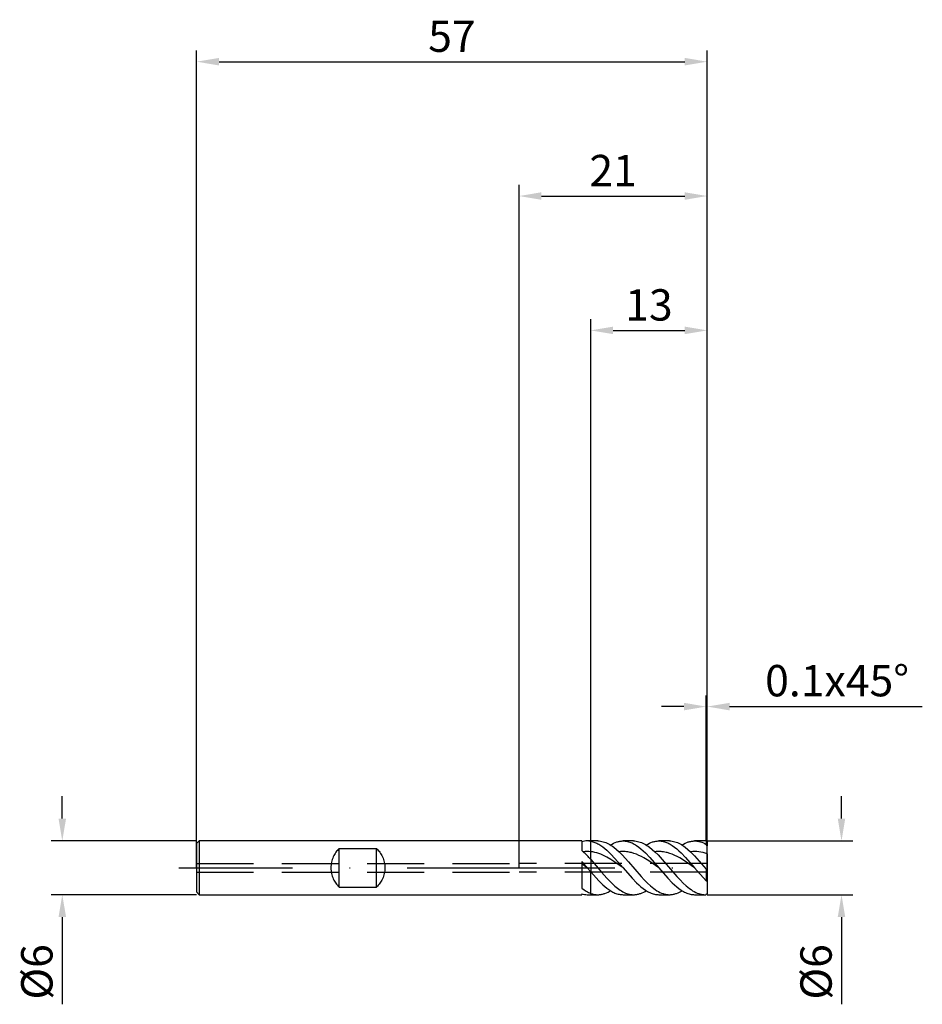
# Model space of a CAD drawing. Units: millimetres. Extents: x -56 to 45, y -15 to 95.
import ezdxf

# ---------------------------------------------------------------- set-up
doc = ezdxf.new("R2010")
doc.units = ezdxf.units.MM
doc.header["$PDMODE"] = 1
doc.linetypes.add('CENTER', pattern=[25.4, 12.7, -6.35, 0, -6.35])
doc.linetypes.add('HIDDEN', pattern=[9.525, 6.35, -3.175])
doc.layers.get('DEFPOINTS').update_dxf_attribs({"linetype": 'CONTINUOUS'})
for name, color, linetype in [('1', 4, 'CONTINUOUS'), ('2', 7, 'CONTINUOUS'), ('3', 1, 'HIDDEN'), ('4', 2, 'CENTER'), ('SK1', 4, 'CONTINUOUS'), ('SK2', 7, 'CONTINUOUS'), ('SK3', 1, 'HIDDEN'), ('SK4', 2, 'CENTER')]:
    doc.layers.add(name, color=color, linetype=linetype)
doc.styles.add('SIMPLEX', font='simplex')
doc.dimstyles.get("Standard").update_dxf_attribs({"dimtxt": 3.5, "dimasz": 2.5, "dimexe": 1.25, "dimexo": 0, "dimtad": 1, "dimdsep": 46, "dimtxsty": 'SIMPLEX', "dimcen": 0, "dimazin": 2, "dimtfac": 1, "dimtofl": 0, "dimtmove": 0, "dimatfit": 3, "dimfxl": 1, "dimarcsym": 0})

# ---------------------------------------------------------------- blocks, each defined once
blk = doc.blocks.new('*D0')
at = {"layer": '2', "color": 0, "lineweight": -2}
for p, q in [((36, 5.5), (36, 8)), ((21, 3), (37.25, 3)), ((21, -3), (37.25, -3)), ((36, -5.5), (36, -15.24))]:
    blk.add_line(p, q, dxfattribs=at)
at = {"layer": '2', "color": 0}
for points in [[(35.58, 5.5), (36.42, 5.5), (36, 3)], [(36.42, -5.5), (35.58, -5.5), (36, -3)]]:
    blk.add_solid(points, dxfattribs=at)
at = {"layer": 'DEFPOINTS', "color": 0}
for p in [(21, 3), (21, -3), (36, -3)]:
    blk.add_point(p, dxfattribs=at)
at = {"layer": '2', "color": 0, "insert": (33.61, -11.62), "char_height": 3.5, "attachment_point": 5, "rotation": 90, "style": 'SIMPLEX'}
blk.add_mtext('%%c6', dxfattribs=at)
blk = doc.blocks.new('*D1')
at = {"layer": '2', "color": 0, "lineweight": -2}
for p, q in [((0, 0), (0, 76.25)), ((21, 0), (21, 76.25)), ((2.5, 75), (18.5, 75))]:
    blk.add_line(p, q, dxfattribs=at)
at = {"layer": '2', "color": 0}
for points in [[(2.5, 75.42), (2.5, 74.58), (0, 75)], [(18.5, 74.58), (18.5, 75.42), (21, 75)]]:
    blk.add_solid(points, dxfattribs=at)
at = {"layer": 'DEFPOINTS', "color": 0}
for p in [(21, 75), (0, 0), (21, 0)]:
    blk.add_point(p, dxfattribs=at)
at = {"layer": '2', "color": 0, "insert": (10.5, 77.39), "char_height": 3.5, "attachment_point": 5, "style": 'SIMPLEX'}
blk.add_mtext('21', dxfattribs=at)
blk = doc.blocks.new('*D2')
at = {"layer": '2', "color": 0, "lineweight": -2}
for p, q in [((8, 3), (8, 61.25)), ((21, 3), (21, 61.25)), ((10.5, 60), (18.5, 60))]:
    blk.add_line(p, q, dxfattribs=at)
at = {"layer": '2', "color": 0}
for points in [[(10.5, 60.42), (10.5, 59.58), (8, 60)], [(18.5, 59.58), (18.5, 60.42), (21, 60)]]:
    blk.add_solid(points, dxfattribs=at)
at = {"layer": 'DEFPOINTS', "color": 0}
for p in [(21, 60), (8, 3), (21, 3)]:
    blk.add_point(p, dxfattribs=at)
at = {"layer": '2', "color": 0, "insert": (14.5, 62.39), "char_height": 3.5, "attachment_point": 5, "style": 'SIMPLEX'}
blk.add_mtext('13', dxfattribs=at)
blk = doc.blocks.new('*D3')
at = {"layer": 'DEFPOINTS', "color": 0}
for p in [(-36, 3), (-51, -3), (-36, -3)]:
    blk.add_point(p, dxfattribs=at)
at = {"layer": 'SK2', "color": 0, "lineweight": -2}
for p, q in [((-51, 5.5), (-51, 8)), ((-36, 3), (-52.25, 3)), ((-36, -3), (-52.25, -3)), ((-51, -5.5), (-51, -15.24))]:
    blk.add_line(p, q, dxfattribs=at)
at = {"layer": 'SK2', "color": 0}
for points in [[(-51.42, 5.5), (-50.58, 5.5), (-51, 3)], [(-50.58, -5.5), (-51.42, -5.5), (-51, -3)]]:
    blk.add_solid(points, dxfattribs=at)
at = {"layer": 'SK2', "color": 0, "insert": (-53.39, -11.62), "char_height": 3.5, "attachment_point": 5, "rotation": 90, "style": 'SIMPLEX'}
blk.add_mtext('%%c6', dxfattribs=at)
blk = doc.blocks.new('*D4')
at = {"layer": 'DEFPOINTS', "color": 0}
for p in [(21, 90), (-36, 0), (21, 0)]:
    blk.add_point(p, dxfattribs=at)
at = {"layer": 'SK2', "color": 0, "lineweight": -2}
for p, q in [((-36, 0), (-36, 91.25)), ((21, 0), (21, 91.25)), ((-33.5, 90), (18.5, 90))]:
    blk.add_line(p, q, dxfattribs=at)
at = {"layer": 'SK2', "color": 0}
for points in [[(-33.5, 90.42), (-33.5, 89.58), (-36, 90)], [(18.5, 89.58), (18.5, 90.42), (21, 90)]]:
    blk.add_solid(points, dxfattribs=at)
at = {"layer": 'SK2', "color": 0, "insert": (-7.5, 92.39), "char_height": 3.5, "attachment_point": 5, "style": 'SIMPLEX'}
blk.add_mtext('57', dxfattribs=at)
blk = doc.blocks.new('*D5')
at = {"layer": '2', "color": 0, "lineweight": -2}
for p, q in [((20.9, 3), (20.9, 19.25)), ((21, 3), (21, 19.25)), ((18.4, 18), (15.9, 18)), ((23.5, 18), (45.02, 18))]:
    blk.add_line(p, q, dxfattribs=at)
at = {"layer": '2', "color": 0}
for points in [[(18.4, 17.58), (18.4, 18.42), (20.9, 18)], [(23.5, 18.42), (23.5, 17.58), (21, 18)]]:
    blk.add_solid(points, dxfattribs=at)
at = {"layer": 'DEFPOINTS', "color": 0}
for p in [(21, 18), (20.9, 3), (21, 3)]:
    blk.add_point(p, dxfattribs=at)
at = {"layer": '2', "color": 0, "insert": (35.51, 20.44), "char_height": 3.5, "attachment_point": 5, "style": 'SIMPLEX'}
blk.add_mtext('0.1x45°', dxfattribs=at)

msp = doc.modelspace()

# ---------------------------------------------------------------- linework, layer by layer
at = {"layer": '1'}
for p, q in [((7, 3), (0, 3)), ((7, 3), (7, 3)), ((7, 3), (7, 2.932)), ((7, 2.932), (7, 1.951)), ((8, 3), (7.618, 3)), ((8, 3), (8, 3)), ((8, 3), (8, 2.998)), ((8, 2.998), (8, 2.966)), ((8, 2.966), (8, 2.966)), ((8, 1.797), (8, 2.966)), ((8, 2.966), (8, 2.966)), ((7, 1.951), (7.174, 1.79)), ((8, 0.929), (8, 1.797)), ((7, 0.722), (7, -2.279)), ((8, 0.929), (8, -0.449)), ((7.618, 0), (8, -0.449)), ((8, -2.853), (8, -0.449)), ((0, -3), (7, -3)), ((7, -2.279), (7.25, -2.459)), ((7, -2.912), (7, -3)), ((7.25, -2.459), (7.375, -2.541)), ((7.375, -2.541), (7.5, -2.616)), ((7.5, -2.616), (7.625, -2.685)), ((7.618, -3), (8, -3)), ((7.625, -2.685), (7.75, -2.748)), ((7.75, -2.748), (7.875, -2.804)), ((7.875, -2.804), (8, -2.853)), ((8, -2.853), (8, -3))]:
    msp.add_line(p, q, dxfattribs=at)
at = {"layer": '1', "color": 1}
for p, q in [((8.8, 3), (8, 3)), ((8, 3), (8, 3)), ((8, 3), (8, 2.998)), ((8, 2.998), (8, 2.966)), ((8, 2.966), (8.113, 2.943)), ((8, 2.966), (8, 2.966)), ((8, 1.797), (8, 2.966)), ((8, 2.966), (8, 2.966)), ((8.113, 2.943), (8.226, 2.915)), ((8.226, 2.915), (8.339, 2.88)), ((8.339, 2.88), (8.451, 2.84)), ((8.451, 2.84), (8.564, 2.794)), ((8.564, 2.794), (8.677, 2.743)), ((8.677, 2.743), (8.79, 2.687)), ((8.79, 2.687), (8.903, 2.625)), ((8.8, 3), (8.948, 2.995)), ((8.903, 2.625), (9.129, 2.486)), ((8.948, 2.995), (9.096, 2.98)), ((9.096, 2.98), (9.244, 2.954)), ((9.129, 2.486), (9.354, 2.327)), ((9.244, 2.954), (9.392, 2.919)), ((9.354, 2.327), (9.58, 2.15)), ((9.392, 2.919), (9.54, 2.874)), ((9.54, 2.874), (9.688, 2.819)), ((9.688, 2.819), (9.836, 2.754)), ((9.836, 2.754), (9.984, 2.681)), ((9.984, 2.681), (10.132, 2.598)), ((10.132, 2.598), (10.28, 2.506)), ((10.206, 2.553), (10.381, 2.656)), ((10.28, 2.506), (10.428, 2.406)), ((10.381, 2.656), (10.557, 2.746)), ((10.428, 2.406), (10.576, 2.298)), ((10.557, 2.746), (10.733, 2.823)), ((10.576, 2.298), (10.872, 2.058)), ((10.733, 2.823), (10.909, 2.886)), ((10.909, 2.886), (10.996, 2.913)), ((10.996, 2.913), (11.084, 2.936)), ((11.084, 2.936), (11.172, 2.955)), ((11.172, 2.955), (11.26, 2.971)), ((11.26, 2.971), (11.348, 2.984)), ((11.348, 2.984), (11.436, 2.993)), ((11.436, 2.993), (11.524, 2.998)), ((11.524, 2.998), (11.611, 3)), ((11.611, 3), (11.736, 2.996)), ((12.794, 3), (11.611, 3)), ((11.736, 2.996), (11.861, 2.986)), ((11.861, 2.986), (11.986, 2.968)), ((11.986, 2.968), (12.111, 2.942)), ((12.111, 2.942), (12.235, 2.91)), ((12.235, 2.91), (12.36, 2.871)), ((12.36, 2.871), (12.485, 2.825)), ((12.485, 2.825), (12.61, 2.772)), ((12.61, 2.772), (12.735, 2.712)), ((12.735, 2.712), (12.859, 2.646)), ((12.794, 3), (12.942, 2.995)), ((12.859, 2.646), (12.984, 2.573)), ((12.942, 2.995), (13.09, 2.98)), ((12.984, 2.573), (13.109, 2.494)), ((13.09, 2.98), (13.238, 2.954)), ((13.109, 2.494), (13.359, 2.319)), ((13.238, 2.954), (13.386, 2.919)), ((13.359, 2.319), (13.608, 2.121)), ((13.386, 2.919), (13.534, 2.874)), ((13.534, 2.874), (13.682, 2.819)), ((13.682, 2.819), (13.83, 2.754)), ((13.83, 2.754), (13.978, 2.681)), ((13.978, 2.681), (14.126, 2.598)), ((14.126, 2.598), (14.274, 2.506)), ((14.199, 2.553), (14.375, 2.656)), ((14.274, 2.506), (14.422, 2.406)), ((14.375, 2.656), (14.551, 2.746)), ((14.422, 2.406), (14.57, 2.298)), ((14.551, 2.746), (14.727, 2.823)), ((14.57, 2.298), (14.866, 2.058)), ((14.727, 2.823), (14.902, 2.886)), ((14.902, 2.886), (14.99, 2.913)), ((14.99, 2.913), (15.078, 2.936)), ((15.078, 2.936), (15.166, 2.955)), ((15.166, 2.955), (15.254, 2.971)), ((15.254, 2.971), (15.342, 2.984)), ((15.342, 2.984), (15.429, 2.993)), ((15.429, 2.993), (15.517, 2.998)), ((15.517, 2.998), (15.605, 3)), ((15.605, 3), (15.73, 2.996)), ((16.788, 3), (15.605, 3)), ((15.73, 2.996), (15.855, 2.986)), ((15.855, 2.986), (15.979, 2.968)), ((15.979, 2.968), (16.104, 2.942)), ((16.104, 2.942), (16.229, 2.91)), ((16.229, 2.91), (16.354, 2.871)), ((16.354, 2.871), (16.479, 2.825)), ((16.479, 2.825), (16.604, 2.772)), ((16.604, 2.772), (16.728, 2.712)), ((16.728, 2.712), (16.853, 2.646)), ((16.788, 3), (16.936, 2.995)), ((16.853, 2.646), (16.978, 2.573)), ((16.936, 2.995), (17.084, 2.98)), ((16.978, 2.573), (17.103, 2.494)), ((17.084, 2.98), (17.232, 2.954)), ((17.103, 2.494), (17.352, 2.319)), ((17.232, 2.954), (17.38, 2.919)), ((17.352, 2.319), (17.602, 2.121)), ((17.38, 2.919), (17.528, 2.874)), ((17.528, 2.874), (17.676, 2.819)), ((17.676, 2.819), (17.824, 2.754)), ((17.824, 2.754), (17.972, 2.681)), ((17.972, 2.681), (18.12, 2.598)), ((18.12, 2.598), (18.267, 2.506)), ((18.193, 2.553), (18.369, 2.656)), ((18.267, 2.506), (18.415, 2.406)), ((18.369, 2.656), (18.545, 2.746)), ((18.415, 2.406), (18.563, 2.297)), ((18.545, 2.746), (18.72, 2.823)), ((18.563, 2.297), (18.859, 2.058)), ((18.72, 2.823), (18.896, 2.886)), ((18.896, 2.886), (18.984, 2.913)), ((18.984, 2.913), (19.072, 2.936)), ((19.072, 2.936), (19.16, 2.955)), ((19.16, 2.955), (19.247, 2.971)), ((19.247, 2.971), (19.335, 2.984)), ((19.335, 2.984), (19.423, 2.993)), ((19.423, 2.993), (19.511, 2.998)), ((19.511, 2.998), (19.599, 3)), ((20.781, 3), (19.599, 3)), ((19.599, 3), (19.68, 2.998)), ((19.68, 2.998), (19.761, 2.994)), ((19.761, 2.994), (19.843, 2.986)), ((19.843, 2.986), (19.924, 2.975)), ((19.924, 2.975), (20.005, 2.962)), ((20.005, 2.962), (20.087, 2.945)), ((20.087, 2.945), (20.249, 2.902)), ((20.249, 2.902), (20.412, 2.848)), ((20.412, 2.848), (20.575, 2.782)), ((20.575, 2.782), (20.737, 2.704)), ((20.737, 2.704), (20.9, 2.616)), ((20.9, 2.997), (20.9, 2.616)), ((21, 2.895), (20.9, 2.997)), ((21, 2.471), (20.9, 2.616)), ((21, 2.895), (21, 2.471)), ((21, 1.549), (21, 2.471)), ((8, 0.929), (8, 1.797)), ((8.226, 1.766), (8, 1.797)), ((8.451, 1.721), (8.226, 1.766)), ((8.677, 1.662), (8.451, 1.721)), ((8.903, 1.591), (8.677, 1.662)), ((9.129, 1.506), (8.903, 1.591)), ((9.354, 1.41), (9.129, 1.506)), ((9.58, 1.303), (9.354, 1.41)), ((9.58, 2.15), (9.806, 1.956)), ((9.806, 1.185), (9.58, 1.303)), ((9.806, 1.956), (10.257, 1.523)), ((10.257, 0.923), (9.806, 1.185)), ((10.257, 1.523), (10.709, 1.043)), ((10.872, 2.058), (11.168, 1.79)), ((11.307, 1.805), (11.168, 1.79)), ((11.168, 1.79), (11.519, 1.442)), ((11.445, 1.814), (11.307, 1.805)), ((11.584, 1.818), (11.445, 1.814)), ((11.519, 1.442), (12.222, 0.67)), ((11.723, 1.816), (11.584, 1.818)), ((11.861, 1.809), (11.723, 1.816)), ((12, 1.797), (11.861, 1.809)), ((12.139, 1.779), (12, 1.797)), ((12.277, 1.756), (12.139, 1.779)), ((12.416, 1.728), (12.277, 1.756)), ((12.555, 1.694), (12.416, 1.728)), ((12.832, 1.613), (12.555, 1.694)), ((13.109, 1.512), (12.832, 1.613)), ((13.387, 1.393), (13.109, 1.512)), ((13.664, 1.257), (13.387, 1.393)), ((13.608, 2.121), (13.858, 1.903)), ((13.941, 1.107), (13.664, 1.257)), ((13.858, 1.903), (14.107, 1.667)), ((14.496, 0.768), (13.941, 1.107)), ((14.107, 1.667), (14.607, 1.148)), ((14.607, 1.148), (15.605, 0)), ((14.866, 2.058), (15.162, 1.79)), ((15.3, 1.805), (15.162, 1.79)), ((15.162, 1.79), (15.513, 1.442)), ((15.439, 1.814), (15.3, 1.805)), ((15.578, 1.818), (15.439, 1.814)), ((15.513, 1.442), (16.215, 0.67)), ((15.716, 1.816), (15.578, 1.818)), ((15.855, 1.809), (15.716, 1.816)), ((15.994, 1.797), (15.855, 1.809)), ((16.132, 1.779), (15.994, 1.797)), ((16.271, 1.756), (16.132, 1.779)), ((16.41, 1.728), (16.271, 1.756)), ((16.548, 1.694), (16.41, 1.728)), ((16.826, 1.613), (16.548, 1.694)), ((17.103, 1.512), (16.826, 1.613)), ((17.38, 1.393), (17.103, 1.512)), ((17.658, 1.257), (17.38, 1.393)), ((17.602, 2.121), (17.852, 1.903)), ((17.935, 1.107), (17.658, 1.257)), ((17.852, 1.903), (18.101, 1.667)), ((18.489, 0.768), (17.935, 1.107)), ((18.101, 1.667), (18.6, 1.148)), ((18.6, 1.148), (19.599, 0)), ((18.859, 2.058), (19.155, 1.79)), ((19.386, 1.812), (19.155, 1.79)), ((19.155, 1.79), (19.592, 1.353)), ((19.617, 1.818), (19.386, 1.812)), ((19.592, 1.353), (20.9, -0.14)), ((19.847, 1.809), (19.617, 1.818)), ((20.078, 1.786), (19.847, 1.809)), ((20.308, 1.748), (20.078, 1.786)), ((20.539, 1.695), (20.308, 1.748)), ((20.769, 1.629), (20.539, 1.695)), ((21, 1.549), (20.769, 1.629)), ((21, 1.549), (21, -0.174)), ((8, 0.929), (9.198, -0.468)), ((8, 0.929), (8, -0.449)), ((10.709, 0.632), (10.257, 0.923)), ((10.709, 1.043), (11.611, 0)), ((11.611, 0), (10.709, 0.632)), ((12.222, 0.67), (13.627, -0.965)), ((15.605, 0), (14.496, 0.768)), ((15.605, 0), (16.604, -1.148)), ((16.215, 0.67), (17.62, -0.965)), ((19.599, 0), (18.489, 0.768)), ((19.599, 0), (20.9, -1.469)), ((8, -0.449), (8.903, -1.453)), ((8, -2.853), (8, -0.449)), ((9.198, -0.468), (9.798, -1.147)), ((11.611, 0), (12.61, -1.148)), ((13.627, -0.965), (13.978, -1.347)), ((17.62, -0.965), (17.972, -1.347)), ((20.9, -0.14), (20.9, -1.469)), ((21, -0.174), (21, -1.519)), ((8.903, -1.453), (9.354, -1.893)), ((9.354, -1.893), (9.58, -2.092)), ((9.58, -2.092), (9.806, -2.275)), ((9.798, -1.147), (10.397, -1.763)), ((10.397, -1.763), (10.697, -2.036)), ((10.697, -2.036), (10.996, -2.281)), ((12.61, -1.148), (13.109, -1.667)), ((13.109, -1.667), (13.359, -1.903)), ((13.359, -1.903), (13.608, -2.121)), ((13.608, -2.121), (13.858, -2.319)), ((13.978, -1.347), (14.329, -1.703)), ((14.329, -1.703), (14.68, -2.027)), ((14.68, -2.027), (14.856, -2.175)), ((14.856, -2.175), (15.031, -2.312)), ((16.604, -1.148), (17.103, -1.667)), ((17.103, -1.667), (17.352, -1.903)), ((17.352, -1.903), (17.602, -2.121)), ((17.602, -2.121), (17.852, -2.319)), ((17.972, -1.347), (18.323, -1.703)), ((18.323, -1.703), (18.674, -2.027)), ((18.674, -2.027), (18.85, -2.175)), ((18.85, -2.175), (19.025, -2.312)), ((21, -1.519), (21, -2.895)), ((8, -2.853), (8, -3)), ((8, -3), (8.8, -3)), ((8.8, -3), (8.888, -2.998)), ((8.888, -2.998), (8.976, -2.993)), ((8.976, -2.993), (9.064, -2.984)), ((9.064, -2.984), (9.152, -2.971)), ((9.152, -2.971), (9.239, -2.955)), ((9.239, -2.955), (9.327, -2.936)), ((9.327, -2.936), (9.415, -2.913)), ((9.415, -2.913), (9.503, -2.886)), ((9.503, -2.886), (9.591, -2.856)), ((9.591, -2.856), (9.767, -2.786)), ((9.767, -2.786), (9.942, -2.702)), ((9.806, -2.275), (10.031, -2.439)), ((9.942, -2.702), (10.074, -2.631)), ((10.031, -2.439), (10.257, -2.584)), ((10.074, -2.631), (10.206, -2.553)), ((10.257, -2.584), (10.37, -2.649)), ((10.37, -2.649), (10.483, -2.709)), ((10.483, -2.709), (10.596, -2.764)), ((10.596, -2.764), (10.709, -2.813)), ((10.709, -2.813), (10.821, -2.856)), ((10.821, -2.856), (10.934, -2.894)), ((10.934, -2.894), (11.047, -2.926)), ((10.996, -2.281), (11.146, -2.392)), ((11.047, -2.926), (11.16, -2.953)), ((11.146, -2.392), (11.296, -2.494)), ((11.16, -2.953), (11.273, -2.973)), ((11.273, -2.973), (11.386, -2.988)), ((11.296, -2.494), (11.446, -2.588)), ((11.386, -2.988), (11.499, -2.997)), ((11.446, -2.588), (11.596, -2.673)), ((11.499, -2.997), (11.611, -3)), ((11.596, -2.673), (11.745, -2.748)), ((11.611, -3), (12.794, -3)), ((11.745, -2.748), (11.895, -2.815)), ((11.895, -2.815), (12.045, -2.871)), ((12.045, -2.871), (12.195, -2.917)), ((12.195, -2.917), (12.345, -2.953)), ((12.345, -2.953), (12.494, -2.979)), ((12.494, -2.979), (12.644, -2.995)), ((12.644, -2.995), (12.794, -3)), ((12.794, -3), (12.882, -2.998)), ((12.882, -2.998), (12.97, -2.993)), ((12.97, -2.993), (13.057, -2.984)), ((13.057, -2.984), (13.145, -2.971)), ((13.145, -2.971), (13.233, -2.955)), ((13.233, -2.955), (13.321, -2.936)), ((13.321, -2.936), (13.409, -2.913)), ((13.409, -2.913), (13.497, -2.886)), ((13.497, -2.886), (13.585, -2.856)), ((13.585, -2.856), (13.76, -2.786)), ((13.76, -2.786), (13.936, -2.702)), ((13.858, -2.319), (14.107, -2.494)), ((13.936, -2.702), (14.068, -2.631)), ((14.068, -2.631), (14.199, -2.553)), ((14.107, -2.494), (14.232, -2.573)), ((14.232, -2.573), (14.357, -2.646)), ((14.357, -2.646), (14.482, -2.712)), ((14.482, -2.712), (14.607, -2.772)), ((14.607, -2.772), (14.731, -2.825)), ((14.731, -2.825), (14.856, -2.871)), ((14.856, -2.871), (14.981, -2.91)), ((14.981, -2.91), (15.106, -2.942)), ((15.031, -2.312), (15.207, -2.439)), ((15.106, -2.942), (15.231, -2.968)), ((15.207, -2.439), (15.383, -2.554)), ((15.231, -2.968), (15.355, -2.986)), ((15.355, -2.986), (15.48, -2.996)), ((15.383, -2.554), (15.558, -2.656)), ((15.48, -2.996), (15.605, -3)), ((15.558, -2.656), (15.734, -2.746)), ((15.605, -3), (16.788, -3)), ((15.734, -2.746), (15.91, -2.823)), ((15.91, -2.823), (16.085, -2.886)), ((16.085, -2.886), (16.173, -2.913)), ((16.173, -2.913), (16.261, -2.936)), ((16.261, -2.936), (16.349, -2.955)), ((16.349, -2.955), (16.436, -2.971)), ((16.436, -2.971), (16.524, -2.984)), ((16.524, -2.984), (16.612, -2.993)), ((16.612, -2.993), (16.7, -2.998)), ((16.7, -2.998), (16.788, -3)), ((16.788, -3), (16.875, -2.998)), ((16.875, -2.998), (16.963, -2.993)), ((16.963, -2.993), (17.051, -2.984)), ((17.051, -2.984), (17.139, -2.971)), ((17.139, -2.971), (17.227, -2.955)), ((17.227, -2.955), (17.315, -2.936)), ((17.315, -2.936), (17.403, -2.913)), ((17.403, -2.913), (17.49, -2.886)), ((17.49, -2.886), (17.578, -2.856)), ((17.578, -2.856), (17.754, -2.786)), ((17.754, -2.786), (17.93, -2.702)), ((17.852, -2.319), (18.101, -2.494)), ((17.93, -2.702), (18.061, -2.631)), ((18.061, -2.631), (18.193, -2.553)), ((18.101, -2.494), (18.226, -2.573)), ((18.226, -2.573), (18.351, -2.646)), ((18.351, -2.646), (18.476, -2.712)), ((18.476, -2.712), (18.6, -2.772)), ((18.6, -2.772), (18.725, -2.825)), ((18.725, -2.825), (18.85, -2.871)), ((18.85, -2.871), (18.975, -2.91)), ((18.975, -2.91), (19.1, -2.942)), ((19.025, -2.312), (19.201, -2.439)), ((19.1, -2.942), (19.224, -2.968)), ((19.201, -2.439), (19.376, -2.554)), ((19.224, -2.968), (19.349, -2.986)), ((19.349, -2.986), (19.474, -2.996)), ((19.376, -2.554), (19.552, -2.656)), ((19.474, -2.996), (19.599, -3)), ((19.552, -2.656), (19.728, -2.746)), ((19.599, -3), (20.781, -3)), ((19.728, -2.746), (19.903, -2.823)), ((19.903, -2.823), (20.079, -2.886)), ((20.079, -2.886), (20.167, -2.913)), ((20.167, -2.913), (20.255, -2.936)), ((20.255, -2.936), (20.342, -2.955)), ((20.342, -2.955), (20.43, -2.971)), ((20.43, -2.971), (20.518, -2.984)), ((20.518, -2.984), (20.606, -2.993)), ((20.606, -2.993), (20.694, -2.998)), ((20.694, -2.998), (20.781, -3)), ((21, -2.895), (20.9, -2.997))]:
    msp.add_line(p, q, dxfattribs=at)
at = {"layer": '1'}
for centre, radius, start, end in [((7.626, 0.735), 2.266, 90.22012, 106.0489), ((7.617, 0.815), 2.185, 79.89272, 89.97325), ((7.618, -1.754), 3.572, 83.85551, 97.13152), ((-2.228, -8.033), 13.598, 41.22377, 46.25406), ((-37.358, -37.848), 58.782, 40.08107, 41.00695), ((-27.467, -48.869), 60.159, 54.3247, 55.04548), ((7.626, -0.735), 2.266, 253.9511, 269.77988)]:
    msp.add_arc(centre, radius, start, end, dxfattribs=at)
at = {"layer": '1', "color": 1}
for centre, radius, start, end in [((20.781, 0.842), 2.158, 86.84687, 89.99903), ((21.355, 1.027), 1.252, 248.68057, 253.51761), ((21.621, -0.133), 1.518, 241.62605, 245.83543), ((8.819, -0.659), 2.341, 249.52062, 269.53642), ((20.781, -0.842), 2.158, 270.00092, 273.15319)]:
    msp.add_arc(centre, radius, start, end, dxfattribs=at)
at = {"layer": '3'}
for p, q in [((21, 0.5), (0, 0.5)), ((21, -0.5), (0, -0.5))]:
    msp.add_line(p, q, dxfattribs=at)
at = {"layer": '4'}
msp.add_line((-2, 0), (23, 0), dxfattribs=at)
at = {"layer": 'SK1'}
for p, q in [((-35.7, 3), (-36, 2.7)), ((-36, 2.7), (-36, 2.697)), ((-36, 2.697), (-36, 2.458)), ((-36, 2.458), (-36, -2.7)), ((0, 3), (-35.7, 3)), ((-35.7, 3), (-35.7, 2.997)), ((-35.7, 2.997), (-35.7, 2.731)), ((-35.7, 2.731), (-35.7, -3)), ((-20.749, 1.226), (-20.808, 1.087)), ((-20.684, 1.361), (-20.749, 1.226)), ((-20.613, 1.489), (-20.684, 1.361)), ((-20.537, 1.612), (-20.613, 1.489)), ((-20.457, 1.73), (-20.537, 1.612)), ((-20.373, 1.841), (-20.457, 1.73)), ((-20.285, 1.947), (-20.373, 1.841)), ((-20.194, 2.048), (-20.285, 1.947)), ((-20.1, 2.142), (-20.194, 2.048)), ((-20.1, -2.142), (-20.1, 2.142)), ((-20.1, 2.142), (-15.9, 2.142)), ((-15.9, -2.142), (-15.9, 2.142)), ((-15.9, 2.142), (-15.806, 2.048)), ((-15.806, 2.048), (-15.715, 1.947)), ((-15.715, 1.947), (-15.627, 1.841)), ((-15.627, 1.841), (-15.543, 1.73)), ((-15.543, 1.73), (-15.463, 1.612)), ((-15.463, 1.612), (-15.387, 1.489)), ((-15.387, 1.489), (-15.316, 1.361)), ((-15.316, 1.361), (-15.251, 1.226)), ((-15.251, 1.226), (-15.192, 1.087)), ((-21.011, 0.162), (-21.016, 0)), ((-20.998, 0.324), (-21.011, 0.162)), ((-20.976, 0.483), (-20.998, 0.324)), ((-20.946, 0.64), (-20.976, 0.483)), ((-20.907, 0.793), (-20.946, 0.64)), ((-20.861, 0.942), (-20.907, 0.793)), ((-20.808, 1.087), (-20.861, 0.942)), ((-15.192, 1.087), (-15.139, 0.942)), ((-15.139, 0.942), (-15.093, 0.793)), ((-15.093, 0.793), (-15.054, 0.64)), ((-15.054, 0.64), (-15.024, 0.483)), ((-15.024, 0.483), (-15.002, 0.324)), ((-15.002, 0.324), (-14.989, 0.162)), ((-14.989, 0.162), (-14.984, 0)), ((-21.016, 0), (-21.011, -0.162)), ((-21.011, -0.162), (-20.998, -0.324)), ((-20.998, -0.324), (-20.976, -0.483)), ((-20.976, -0.483), (-20.946, -0.64)), ((-20.946, -0.64), (-20.907, -0.793)), ((-20.907, -0.793), (-20.861, -0.942)), ((-20.861, -0.942), (-20.808, -1.087)), ((-20.808, -1.087), (-20.749, -1.226)), ((-15.192, -1.087), (-15.251, -1.226)), ((-15.139, -0.942), (-15.192, -1.087)), ((-15.093, -0.793), (-15.139, -0.942)), ((-15.054, -0.64), (-15.093, -0.793)), ((-15.024, -0.483), (-15.054, -0.64)), ((-15.002, -0.324), (-15.024, -0.483)), ((-14.989, -0.162), (-15.002, -0.324)), ((-14.984, 0), (-14.989, -0.162)), ((-20.749, -1.226), (-20.684, -1.361)), ((-20.684, -1.361), (-20.613, -1.489)), ((-20.613, -1.489), (-20.537, -1.612)), ((-20.537, -1.612), (-20.457, -1.73)), ((-20.457, -1.73), (-20.373, -1.841)), ((-20.373, -1.841), (-20.285, -1.947)), ((-20.285, -1.947), (-20.194, -2.048)), ((-20.194, -2.048), (-20.1, -2.142)), ((-20.1, -2.142), (-15.9, -2.142)), ((-15.806, -2.048), (-15.9, -2.142)), ((-15.715, -1.947), (-15.806, -2.048)), ((-15.627, -1.841), (-15.715, -1.947)), ((-15.543, -1.73), (-15.627, -1.841)), ((-15.463, -1.612), (-15.543, -1.73)), ((-15.387, -1.489), (-15.463, -1.612)), ((-15.316, -1.361), (-15.387, -1.489)), ((-15.251, -1.226), (-15.316, -1.361)), ((-36, -2.7), (-35.7, -3)), ((-35.7, -3), (0, -3))]:
    msp.add_line(p, q, dxfattribs=at)
at = {"layer": 'SK3'}
for p, q in [((-36, 0.5), (0, 0.5)), ((-36, -0.5), (0, -0.5))]:
    msp.add_line(p, q, dxfattribs=at)
at = {"layer": 'SK4'}
for p, q in [((-38, 0), (0, 0)), ((-2, 0), (23, 0))]:
    msp.add_line(p, q, dxfattribs=at)

# ---------------------------------------------------------------- dimensions: what is measured, and where the dimension line sits
at = {"layer": '2'}
for base, p1, p2, picture, middle in [((21, 75), (0, 0), (21, 0), '*D1', (10.5, 77.391)), ((21, 60), (8, 3), (21, 3), '*D2', (14.5, 62.391))]:
    dim = msp.add_linear_dim(base=base, p1=p1, p2=p2, dimstyle='STANDARD', dxfattribs=at)
    dim.commit()
    dim.dimension.update_dxf_attribs({"geometry": picture, "text_midpoint": middle})
dim = msp.add_linear_dim(base=(21, 18), p1=(20.9, 3), p2=(21, 3), text='<>x45°', dimstyle='STANDARD', dxfattribs=at)
dim.commit()
dim.dimension.update_dxf_attribs({"geometry": '*D5', "text_midpoint": (35.511, 20.438)})
dim = msp.add_linear_dim(base=(36, -3), p1=(21, 3), p2=(21, -3), angle=90, text='%%c<>', dimstyle='STANDARD', dxfattribs=at)
dim.commit()
dim.dimension.update_dxf_attribs({"geometry": '*D0', "text_midpoint": (33.609, -11.619)})
at = {"layer": 'SK2'}
dim = msp.add_linear_dim(base=(21, 90), p1=(-36, 0), p2=(21, 0), dimstyle='STANDARD', dxfattribs=at)
dim.commit()
dim.dimension.update_dxf_attribs({"geometry": '*D4', "text_midpoint": (-7.5, 92.391)})
dim = msp.add_linear_dim(base=(-51, -3), p1=(-36, 3), p2=(-36, -3), angle=90, text='%%c<>', dimstyle='STANDARD', dxfattribs=at)
dim.commit()
dim.dimension.update_dxf_attribs({"geometry": '*D3', "text_midpoint": (-53.391, -11.619)})

doc.saveas('drawing.dxf')
